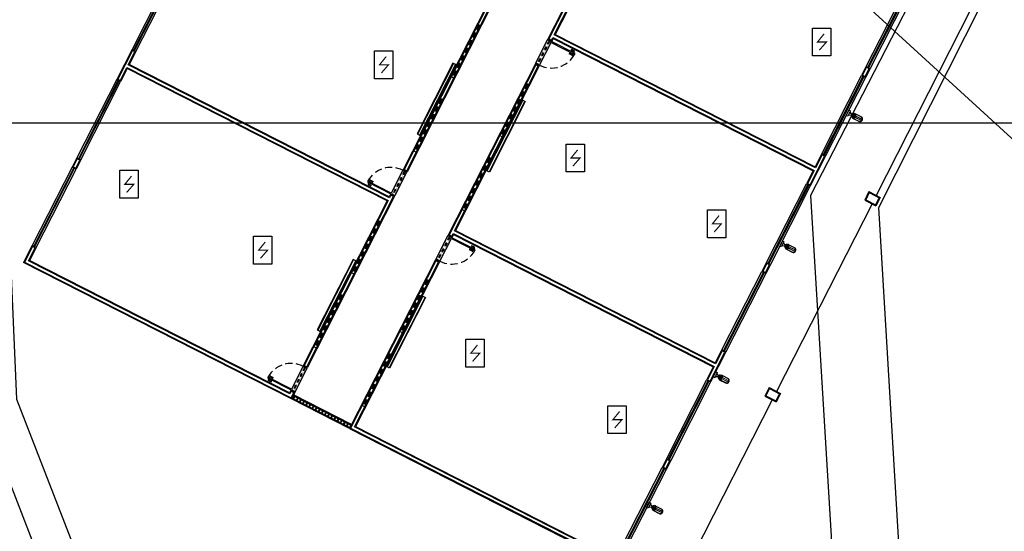
# Model space of a CAD drawing. Units: millimetres. Extents: x 3124 to 3718, y 366 to 931.
# Drawn here: x 3286 to 3320, y 647 to 665 of the extents above; entities that cross this region are included whole.
import ezdxf

# ---------------------------------------------------------------- set-up
doc = ezdxf.new("R2010")
doc.units = ezdxf.units.MM
for name, pattern in [('CONTINUO', [0]), ('HIDDEN', [9.525, 6.35, -3.175]), ('HIDDEN2', [0.1875, 0.125, -0.0625])]:
    doc.linetypes.add(name, pattern=pattern)
doc.layers.get('0').update_dxf_attribs({"color": 1, "lineweight": 30})
for name, color, linetype in [('0_EQUIPAMENTOS_INC', 12, 'Continuous'), ('_MF', 7, 'CONTINUO'), ('ARQ_ALVENARIA', 6, 'Continuous'), ('ARQ_DIVISORIA', 3, 'Continuous'), ('ARQ_ESQUADRIA', 2, 'Continuous'), ('ARQ_HAT', 8, 'Continuous'), ('ARQ_MOBILIÁRIO', 2, 'Continuous'), ('ARQ_PISO', 8, 'Continuous'), ('ARQ_REBOCO', 2, 'Continuous'), ('DETECTOR_FUMACA', 170, 'Continuous')]:
    doc.layers.add(name, color=color, linetype=linetype)

# ---------------------------------------------------------------- blocks, each defined once
blk = doc.blocks.new('A$C4E3B5CBC')
at = {"color": 1}
blk.add_line((0, 0.015), (2.7, 0.015), dxfattribs=at)
for points in [[(0, 0.13), (0, 0.1), (2.7, 0.1), (2.7, 0.13)], [(0, 0.1), (0, 0), (2.7, 0), (2.7, 0.1)]]:
    blk.add_lwpolyline(points, dxfattribs=at)
blk = doc.blocks.new('A$C1C5631AE')
for p, q in [((0.038, 0.37), (0.038, 0.343)), ((0.074, 0.412), (0.039, 0.5)), ((0.074, 0.373), (0.074, 0.412)), ((0.126, 0.412), (0.161, 0.5)), ((0.126, 0.373), (0.126, 0.412)), ((0.162, 0.37), (0.162, 0.343)), ((0.012, 0.304), (0.012, 0.326)), ((0.012, 0.304), (0.012, 0.086)), ((0.188, 0.326), (0.188, 0.304)), ((0.188, 0.3), (0.188, 0.076))]:
    blk.add_line(p, q)
at = {"color": 8, "lineweight": 0}
for p, q in [((0.022, 0.286), (0.022, 0.086)), ((0.071, 0.266), (0.071, 0.045)), ((0.071, 0.045), (0.08, 0.012)), ((0.081, 0.265), (0.081, 0.046)), ((0.081, 0.046), (0.09, 0.01)), ((0.12, 0.046), (0.11, 0.01)), ((0.12, 0.265), (0.12, 0.046)), ((0.129, 0.045), (0.12, 0.012)), ((0.129, 0.266), (0.129, 0.045)), ((0.178, 0.286), (0.178, 0.076))]:
    blk.add_line(p, q, dxfattribs=at)
blk.add_lwpolyline([(0.2, 0.5), (0, 0.5), (0, 0.559), (0.2, 0.559)], close=True)
for radius, start, end in [(0.0884, 178.2159, 352.0794), (0.0786, 262.7159, 276.96), (0.0786, 262.7159, 276.96)]:
    blk.add_arc((0.1, 0.088), radius, start, end)
for start, end in [(178.2159, 254.7733), (284.8831, 352.0794)]:
    blk.add_arc((0.1, 0.088), 0.0786, start, end, dxfattribs=at)
for centre, major_axis, ratio, start_param, end_param in [((0.1, 0.326), (0.0881, 0), 0.452475, 2.353094, 7.076348), ((0.1, 0.373), (0.062, 0), 0.55669, 2.009727, 7.418165)]:
    blk.add_ellipse(centre, major_axis=major_axis, ratio=ratio, start_param=start_param, end_param=end_param)
at = {"extrusion": (0, 0, -1)}
for centre, major_axis, ratio, start_param, end_param in [((0.1, 0.343), (-0.062, -0.0002), 0.556665, 3.148293, 6.289886), ((0.1, 0.373), (-0.0264, 0), 0.537479, 3.015382, 6.334682)]:
    blk.add_ellipse(centre, major_axis=major_axis, ratio=ratio, start_param=start_param, end_param=end_param, dxfattribs=at)
at = {"linetype": 'HIDDEN', "ltscale": 0.005, "extrusion": (0, 0, -1)}
blk.add_ellipse((0.1, 0.412), major_axis=(-0.0264, 0), ratio=0.537479, start_param=3.015382, end_param=6.334682, dxfattribs=at)
at = {"color": 8, "lineweight": 0}
blk.add_ellipse((0.1, 0.304), major_axis=(0.0881, 0), ratio=0.452475, start_param=3.141593, end_param=6.560578, dxfattribs=at)
blk.add_ellipse((0.1, 0.304), major_axis=(0.0881, 0), ratio=0.452475, start_param=3.141593, end_param=6.560578, dxfattribs=at)
blk.add_point((0.1, 0.559))
blk.add_point((0.1, 0.559))
blk = doc.blocks.new('det_fumaca-2')
at = {"layer": 'DETECTOR_FUMACA'}
blk.add_lwpolyline([(-0.163, 0.24), (0.152, 0.24), (0.152, -0.24), (-0.163, -0.24)], close=True, dxfattribs=at)
at = {"layer": 'DETECTOR_FUMACA', "const_width": 0.02}
blk.add_lwpolyline([(0.037, 0.141), (-0.077, 0), (0.077, 0), (-0.046, -0.141)], dxfattribs=at)

msp = doc.modelspace()

# ---------------------------------------------------------------- hatches: boundary and pattern name
at = {"layer": 'ARQ_HAT'}
h = msp.add_hatch(dxfattribs=at)
h.set_pattern_fill('AR-SAND', color=256, scale=0.0015, angle=423.0185, style=0)
h.set_pattern_definition([(100.518459, (3518.772836, -1238.16866), (-0.0665102017, 0.0311684604), [0, -0.057912, 0, -0.06477, 0, -0.0619125]), (70.518459, (3518.77284, -1238.16866), (-0.0652275605, 0.1088729857), [0, -0.031242, 0, -0.052197, 0, -0.0200025]), (30.518459, (3518.751575, -1238.21042), (0.0536392787, 0.1058320612), [0, -0.01905, 0, -0.06858, 0, -0.089535]), (20.518459, (3518.75157, -1238.21042), (0.022164614, 0.117238383), [0, -0.009525, 0, -0.044958, 0, -0.051435])])
h.paths.add_polyline_path([(3304.393, 663.873), (3304.406, 663.9), (3304.379, 663.914), (3304.375, 663.905), (3304.268, 663.959), (3303.905, 663.246), (3304.012, 663.192), (3304.008, 663.183, 0.009316), (3304.034, 663.169)])
h.paths.add_polyline_path([(3304.351, 663.819), (3304.657, 663.663), (3304.683, 663.713), (3304.376, 663.868)], flags=9)
h = msp.add_hatch(dxfattribs=at)
h.set_pattern_fill('AR-SAND', color=256, scale=0.0015, angle=243.0185, style=0)
h.set_pattern_definition([(280.518459, (3084.559144, 2560.78031), (0.0665102017, -0.0311684604), [0, -0.057912, 0, -0.06477, 0, -0.0619125]), (250.518459, (3084.55914, 2560.78031), (0.0652275605, -0.1088729857), [0, -0.031242, 0, -0.052197, 0, -0.0200025]), (210.518459, (3084.580405, 2560.82207), (-0.0536392787, -0.1058320612), [0, -0.01905, 0, -0.06858, 0, -0.089535]), (200.518459, (3084.58041, 2560.82207), (-0.022164614, -0.117238383), [0, -0.009525, 0, -0.044958, 0, -0.051435])])
h.paths.add_polyline_path([(3298.939, 658.738), (3298.926, 658.712), (3298.953, 658.698), (3298.957, 658.707), (3299.064, 658.653), (3299.427, 659.365), (3299.32, 659.42), (3299.324, 659.428, 0.009316), (3299.298, 659.442)])
h.paths.add_polyline_path([(3298.981, 658.793), (3298.675, 658.949), (3298.649, 658.899), (3298.955, 658.743)], flags=9)
h = msp.add_hatch(dxfattribs=at)
h.set_pattern_fill('AR-SAND', color=256, scale=0.0015, angle=423.0185, style=0)
h.set_pattern_definition([(100.518459, (3515.37006, -1244.852306), (-0.0665102017, 0.0311684604), [0, -0.057912, 0, -0.06477, 0, -0.0619125]), (70.518459, (3515.37006, -1244.85231), (-0.0652275605, 0.1088729857), [0, -0.031242, 0, -0.052197, 0, -0.0200025]), (30.518459, (3515.3488, -1244.89407), (0.0536392787, 0.1058320612), [0, -0.01905, 0, -0.06858, 0, -0.089535]), (20.518459, (3515.3488, -1244.89407), (0.022164614, 0.117238383), [0, -0.009525, 0, -0.044958, 0, -0.051435])])
h.paths.add_polyline_path([(3300.99, 657.19), (3301.003, 657.216), (3300.977, 657.23), (3300.972, 657.221), (3300.865, 657.275), (3300.502, 656.563), (3300.609, 656.508), (3300.605, 656.5, 0.009316), (3300.631, 656.486)])
h.paths.add_polyline_path([(3300.949, 657.135), (3301.255, 656.979), (3301.28, 657.029), (3300.974, 657.185)], flags=9)
h = msp.add_hatch(dxfattribs=at)
h.set_pattern_fill('AR-SAND', color=256, scale=0.0015, angle=243.0185, style=0)
h.set_pattern_definition([(280.518459, (3081.15637, 2554.096665), (0.0665102017, -0.0311684604), [0, -0.057912, 0, -0.06477, 0, -0.0619125]), (250.518459, (3081.15637, 2554.09666), (0.0652275605, -0.1088729857), [0, -0.031242, 0, -0.052197, 0, -0.0200025]), (210.518459, (3081.17763, 2554.13843), (-0.0536392787, -0.1058320612), [0, -0.01905, 0, -0.06858, 0, -0.089535]), (200.518459, (3081.17763, 2554.13843), (-0.022164614, -0.117238383), [0, -0.009525, 0, -0.044958, 0, -0.051435])])
h.paths.add_polyline_path([(3295.537, 652.055), (3295.523, 652.028), (3295.55, 652.014), (3295.554, 652.023), (3295.661, 651.969), (3296.024, 652.682), (3295.917, 652.736), (3295.922, 652.745, 0.009316), (3295.895, 652.759)])
h.paths.add_polyline_path([(3295.578, 652.109), (3295.272, 652.265), (3295.247, 652.215), (3295.553, 652.06)], flags=9)

# ---------------------------------------------------------------- linework, layer by layer
at = {"color": 1}
msp.add_lwpolyline([(3384.535, 668.242), (3321.022, 659.765), (3274.573, 702.221), (3288.808, 695.318)], dxfattribs=at)
for points in [[(3319.545, 670.915), (3313.236, 658.652), (3314.01, 645.917)], [(3316.296, 646.036), (3315.575, 658.248), (3321.47, 669.935)]]:
    msp.add_lwpolyline(points)
at = {"layer": '_MF', "color": 2}
for points in [[(3322.488, 781.898), (3323.449, 784.058), (3323.468, 785.153), (3322.916, 786.297), (3318.008, 788.731), (3317.168, 788.989), (3293.884, 786.526), (3291.891, 785.787), (3290.066, 783.299), (3289.566, 780.175), (3289.775, 774.109), (3289.486, 768.522), (3288.255, 761.155), (3286.235, 755.312), (3283.003, 748.124), (3281.027, 740.872), (3284.913, 651.444), (3287.128, 645.768)], [(3284.243, 695.662), (3286.153, 651.705), (3288.095, 646.73)]]:
    msp.add_lwpolyline(points, dxfattribs=at)
at = {"layer": 'ARQ_ALVENARIA'}
for p, q in [((3315.245, 658.752), (3315.123, 658.511)), ((3315.245, 658.752), (3315.584, 658.579)), ((3315.123, 658.511), (3315.461, 658.339)), ((3315.584, 658.579), (3315.461, 658.339)), ((3311.843, 652.068), (3311.72, 651.828)), ((3311.843, 652.068), (3312.181, 651.896)), ((3312.181, 651.896), (3312.059, 651.655)), ((3311.72, 651.828), (3312.059, 651.655))]:
    msp.add_line(p, q, dxfattribs=at)
for points in [[(3299.466, 659.497), (3302.42, 665.299), (3302.33, 665.344), (3302.285, 665.255), (3293.374, 669.792), (3293.6, 670.237), (3293.511, 670.283), (3293.012, 669.303), (3293.101, 669.257), (3293.328, 669.703), (3302.24, 665.166), (3299.377, 659.543)], [(3313.224, 659.013), (3313.723, 659.993), (3313.633, 660.038), (3313.407, 659.593), (3304.495, 664.13), (3307.359, 669.754), (3307.27, 669.799), (3304.315, 663.997), (3304.404, 663.951), (3304.45, 664.04), (3313.361, 659.503), (3313.134, 659.058)], [(3296.063, 652.813), (3299.017, 658.615), (3298.928, 658.66), (3298.882, 658.571), (3289.971, 663.108), (3290.198, 663.554), (3290.108, 663.599), (3289.609, 662.619), (3289.699, 662.573), (3289.925, 663.019), (3298.837, 658.482), (3295.974, 652.859)], [(3309.821, 652.329), (3310.32, 653.309), (3310.231, 653.355), (3310.004, 652.909), (3301.092, 657.446), (3303.955, 663.068), (3303.866, 663.114), (3300.912, 657.313), (3301.002, 657.268), (3301.047, 657.357), (3309.958, 652.82), (3309.732, 652.374)], [(3315.106, 662.711), (3315.242, 662.978), (3315.153, 663.024), (3315.017, 662.756)], [(3288.179, 659.588), (3288.315, 659.855), (3288.226, 659.901), (3288.089, 659.634)], [(3295.523, 651.753), (3295.614, 651.931), (3295.525, 651.977), (3295.479, 651.888), (3286.568, 656.425), (3286.795, 656.87), (3286.706, 656.915), (3286.433, 656.381)], [(3306.645, 646.091), (3306.917, 646.625), (3306.828, 646.671), (3306.601, 646.225), (3297.69, 650.762), (3300.552, 656.385), (3300.463, 656.43), (3297.555, 650.719)], [(3311.704, 656.027), (3311.84, 656.295), (3311.751, 656.34), (3311.614, 656.073)], [(3308.301, 649.344), (3308.437, 649.611), (3308.348, 649.656), (3308.212, 649.389)]]:
    msp.add_lwpolyline(points, close=True, dxfattribs=at)
at = {"layer": 'ARQ_DIVISORIA'}
msp.add_line((3211.655, 661.13, 98.469), (3469.99, 661.13, 98.469), dxfattribs=at)
at = {"layer": 'ARQ_ESQUADRIA', "color": 1}
for p, q in [((3291.459, 666.306), (3290.098, 663.633)), ((3290.231, 663.565), (3291.592, 666.238)), ((3315.142, 663.057), (3316.504, 665.731)), ((3316.637, 665.663), (3315.276, 662.989)), ((3305.103, 663.439), (3305.014, 663.484)), ((3305.103, 663.461), (3305.023, 663.502)), ((3305.157, 663.568), (3305.077, 663.609)), ((3305.175, 663.581), (3305.086, 663.627)), ((3305.13, 663.492), (3305.116, 663.465)), ((3305.148, 663.483), (3305.13, 663.447)), ((3305.148, 663.528), (3305.162, 663.555)), ((3305.166, 663.519), (3305.184, 663.554)), ((3313.623, 660.072), (3314.984, 662.745)), ((3315.117, 662.677), (3313.756, 660.004)), ((3289.576, 662.608), (3288.215, 659.934)), ((3288.348, 659.866), (3289.709, 662.54)), ((3288.056, 659.623), (3286.695, 656.949)), ((3286.828, 656.881), (3288.19, 659.555)), ((3298.166, 659.093), (3298.148, 659.057)), ((3298.157, 659.03), (3298.246, 658.985)), ((3298.184, 659.084), (3298.17, 659.057)), ((3298.175, 659.044), (3298.255, 659.003)), ((3298.184, 659.129), (3298.202, 659.164)), ((3298.202, 659.119), (3298.216, 659.146)), ((3298.229, 659.173), (3298.318, 659.128)), ((3298.229, 659.151), (3298.309, 659.11)), ((3311.74, 656.373), (3313.101, 659.047)), ((3313.234, 658.979), (3311.873, 656.305)), ((3301.773, 656.898), (3301.683, 656.943)), ((3301.7, 656.755), (3301.611, 656.8)), ((3301.7, 656.777), (3301.62, 656.818)), ((3301.755, 656.884), (3301.674, 656.925)), ((3301.727, 656.809), (3301.714, 656.782)), ((3301.745, 656.799), (3301.727, 656.764)), ((3301.745, 656.844), (3301.759, 656.871)), ((3301.763, 656.835), (3301.781, 656.871)), ((3310.22, 653.388), (3311.581, 656.062)), ((3311.715, 655.994), (3310.353, 653.32)), ((3294.763, 652.409), (3294.745, 652.374)), ((3294.754, 652.347), (3294.843, 652.301)), ((3294.781, 652.4), (3294.767, 652.373)), ((3294.772, 652.36), (3294.852, 652.319)), ((3294.781, 652.445), (3294.8, 652.481)), ((3294.799, 652.436), (3294.813, 652.463)), ((3294.826, 652.489), (3294.916, 652.444)), ((3294.826, 652.467), (3294.906, 652.426)), ((3308.337, 649.69), (3309.698, 652.363)), ((3309.832, 652.295), (3308.471, 649.622)), ((3306.817, 646.704), (3308.178, 649.378)), ((3308.312, 649.31), (3306.951, 646.636))]:
    msp.add_line(p, q, dxfattribs=at)
at = {"layer": 'ARQ_ESQUADRIA'}
for p, q in [((3291.512, 666.279), (3290.151, 663.606)), ((3290.178, 663.592), (3291.539, 666.265)), ((3315.196, 663.03), (3316.557, 665.703)), ((3316.584, 665.69), (3315.223, 663.016)), ((3313.676, 660.045), (3315.037, 662.718)), ((3315.064, 662.704), (3313.703, 660.031)), ((3289.629, 662.581), (3288.268, 659.907)), ((3288.295, 659.894), (3289.656, 662.567)), ((3288.109, 659.595), (3286.748, 656.922)), ((3286.775, 656.908), (3288.136, 659.582)), ((3311.793, 656.346), (3313.154, 659.02)), ((3313.181, 659.006), (3311.82, 656.333)), ((3310.273, 653.361), (3311.634, 656.034)), ((3311.661, 656.021), (3310.3, 653.347)), ((3308.39, 649.663), (3309.751, 652.336)), ((3309.778, 652.322), (3308.417, 649.649)), ((3306.87, 646.677), (3308.232, 649.351)), ((3308.258, 649.337), (3306.897, 646.664))]:
    msp.add_line(p, q, dxfattribs=at)
at = {"layer": 'ARQ_ESQUADRIA', "color": 2, "linetype": 'HIDDEN', "ltscale": 0.03}
for p, q in [((3301.924, 664.468), (3301.016, 662.686)), ((3301.951, 664.454), (3301.043, 662.672)), ((3302.004, 664.427), (3301.87, 664.495)), ((3301.097, 662.645), (3300.963, 662.713)), ((3303.573, 662.461), (3302.665, 660.679)), ((3303.6, 662.448), (3302.692, 660.666)), ((3303.653, 662.421), (3303.519, 662.489)), ((3300.72, 661.905), (3300.586, 661.973)), ((3300.64, 661.946), (3299.732, 660.164)), ((3300.667, 661.932), (3299.759, 660.15)), ((3302.746, 660.638), (3302.612, 660.706)), ((3299.813, 660.123), (3299.679, 660.191)), ((3302.369, 659.899), (3302.235, 659.967)), ((3302.289, 659.939), (3301.381, 658.157)), ((3302.316, 659.926), (3301.408, 658.144)), ((3301.462, 658.116), (3301.328, 658.184)), ((3298.521, 657.784), (3297.614, 656.002)), ((3298.548, 657.771), (3297.64, 655.989)), ((3298.601, 657.744), (3298.468, 657.812)), ((3297.694, 655.961), (3297.56, 656.029)), ((3300.17, 655.778), (3299.263, 653.996)), ((3300.197, 655.764), (3299.289, 653.982)), ((3300.25, 655.737), (3300.117, 655.805)), ((3297.237, 655.262), (3296.33, 653.48)), ((3297.317, 655.222), (3297.184, 655.29)), ((3297.264, 655.249), (3296.356, 653.467)), ((3299.343, 653.955), (3299.209, 654.023)), ((3296.41, 653.439), (3296.276, 653.507)), ((3298.886, 653.256), (3297.979, 651.474)), ((3298.913, 653.242), (3298.005, 651.46)), ((3298.966, 653.215), (3298.833, 653.283)), ((3298.059, 651.433), (3297.925, 651.501))]:
    msp.add_line(p, q, dxfattribs=at)
at = {"layer": 'ARQ_ESQUADRIA', "color": 2, "linetype": 'HIDDEN', "ltscale": 0.02}
for p, q in [((3304.321, 663.932), (3303.922, 663.148)), ((3304.348, 663.918), (3303.949, 663.134)), ((3299.383, 659.478), (3298.984, 658.693)), ((3299.41, 659.464), (3299.011, 658.68)), ((3300.919, 657.248), (3300.519, 656.464)), ((3300.945, 657.235), (3300.546, 656.45)), ((3295.98, 652.794), (3295.581, 652.01)), ((3296.007, 652.78), (3295.608, 651.996))]:
    msp.add_line(p, q, dxfattribs=at)
at = {"layer": 'ARQ_ESQUADRIA', "color": 3}
for points in [[(3304.415, 663.918), (3304.406, 663.9), (3304.379, 663.914), (3304.375, 663.905), (3304.268, 663.959), (3304.282, 663.986)], [(3303.989, 663.08), (3303.998, 663.098), (3303.971, 663.112), (3303.976, 663.12), (3303.869, 663.175), (3303.855, 663.148)], [(3299.343, 659.532), (3299.334, 659.514), (3299.361, 659.5), (3299.356, 659.491), (3299.463, 659.437), (3299.477, 659.464)], [(3298.917, 658.694), (3298.926, 658.712), (3298.953, 658.698), (3298.957, 658.707), (3299.064, 658.653), (3299.05, 658.626)], [(3301.013, 657.234), (3301.003, 657.216), (3300.977, 657.23), (3300.972, 657.221), (3300.865, 657.275), (3300.879, 657.302)], [(3300.586, 656.396), (3300.595, 656.414), (3300.568, 656.428), (3300.573, 656.437), (3300.466, 656.491), (3300.452, 656.464)], [(3295.94, 652.848), (3295.931, 652.83), (3295.958, 652.816), (3295.954, 652.808), (3296.06, 652.753), (3296.074, 652.78)], [(3295.514, 652.01), (3295.523, 652.028), (3295.55, 652.014), (3295.554, 652.023), (3295.661, 651.969), (3295.648, 651.942)]]:
    msp.add_lwpolyline(points, dxfattribs=at)
for points in [[(3304.406, 663.9), (3304.393, 663.873), (3305.195, 663.465), (3305.208, 663.492)], [(3298.926, 658.712), (3298.939, 658.738), (3298.137, 659.147), (3298.124, 659.12)], [(3301.003, 657.216), (3300.99, 657.19), (3301.792, 656.781), (3301.805, 656.808)], [(3295.523, 652.028), (3295.537, 652.055), (3294.735, 652.463), (3294.721, 652.436)]]:
    msp.add_lwpolyline(points, close=True, dxfattribs=at)
at = {"layer": 'ARQ_ESQUADRIA', "color": 1}
for points in [[(3305.114, 663.506), (3305.114, 663.506, 0.414214), (3305.117, 663.499), (3305.161, 663.476, 0.414214), (3305.168, 663.478), (3305.168, 663.478)], [(3305.128, 663.532), (3305.128, 663.532, -0.414214), (3305.135, 663.535), (3305.179, 663.512, -0.414214), (3305.182, 663.505), (3305.182, 663.505)], [(3298.204, 659.079), (3298.204, 659.079, -0.414214), (3298.197, 659.077), (3298.153, 659.1, -0.414214), (3298.15, 659.106), (3298.15, 659.106)], [(3298.218, 659.106), (3298.218, 659.106, 0.414214), (3298.215, 659.113), (3298.171, 659.135, 0.414214), (3298.164, 659.133), (3298.164, 659.133)], [(3301.712, 656.822), (3301.712, 656.822, 0.414214), (3301.714, 656.815), (3301.758, 656.793, 0.414214), (3301.765, 656.795), (3301.765, 656.795)], [(3301.725, 656.849), (3301.725, 656.849, -0.414214), (3301.732, 656.851), (3301.777, 656.828, -0.414214), (3301.779, 656.822), (3301.779, 656.822)], [(3294.801, 652.396), (3294.801, 652.396, -0.414214), (3294.794, 652.393), (3294.75, 652.416, -0.414214), (3294.748, 652.423), (3294.748, 652.423)], [(3294.815, 652.422), (3294.815, 652.422, 0.414214), (3294.813, 652.429), (3294.768, 652.452, 0.414214), (3294.761, 652.45), (3294.761, 652.45)]]:
    msp.add_lwpolyline(points, format="xyb", dxfattribs=at)
for centre in [(3304.411, 663.902), (3298.921, 658.71), (3301.008, 657.218), (3295.518, 652.026)]:
    msp.add_circle(centre, 0.00323, dxfattribs=at)
at = {"layer": 'ARQ_ESQUADRIA', "color": 8, "linetype": 'HIDDEN2', "ltscale": 2}
for centre, start, end in [((3304.406, 663.901), 243.0322, 331.0596), ((3298.926, 658.711), 63.0322, 151.0596), ((3301.004, 657.217), 243.0322, 331.0596), ((3295.523, 652.027), 63.0322, 151.0596)]:
    msp.add_arc(centre, 0.901, start, end, dxfattribs=at)
at = {"layer": 'ARQ_ESQUADRIA', "color": 1}
for centre, radius, start, end in [((3305.031, 663.486), 0.018, 119.1708, 186.8661), ((3305.095, 663.611), 0.018, 119.1708, 186.8661), ((3305.107, 663.47), 0.01, 243.0185, 333.0185), ((3305.112, 663.457), 0.02, 243.0185, 333.0185), ((3305.153, 663.559), 0.01, 333.0185, 63.0185), ((3305.166, 663.563), 0.02, 333.0185, 63.0185), ((3298.166, 659.048), 0.02, 153.0185, 243.0185), ((3298.179, 659.053), 0.01, 153.0185, 243.0185), ((3298.22, 659.155), 0.02, 63.0185, 153.0185), ((3298.225, 659.142), 0.01, 63.0185, 153.0185), ((3298.237, 659.001), 0.018, 299.1708, 6.8661), ((3298.301, 659.125), 0.018, 299.1708, 6.8661), ((3301.692, 656.927), 0.018, 119.1708, 186.8661), ((3301.629, 656.803), 0.018, 119.1708, 186.8661), ((3301.705, 656.786), 0.01, 243.0185, 333.0185), ((3301.709, 656.773), 0.02, 243.0185, 333.0185), ((3301.75, 656.875), 0.01, 333.0185, 63.0185), ((3301.764, 656.88), 0.02, 333.0185, 63.0185), ((3294.763, 652.365), 0.02, 153.0185, 243.0185), ((3294.776, 652.369), 0.01, 153.0185, 243.0185), ((3294.817, 652.471), 0.02, 63.0185, 153.0185), ((3294.822, 652.458), 0.01, 63.0185, 153.0185), ((3294.834, 652.317), 0.018, 299.1708, 6.8661), ((3294.898, 652.442), 0.018, 299.1708, 6.8661)]:
    msp.add_arc(centre, radius, start, end, dxfattribs=at)
at = {"layer": 'ARQ_PISO'}
for p, q in [((3318.703, 664.981), (3315.484, 658.658)), ((3303.869, 663.175), (3304.268, 663.959)), ((3303.998, 663.098), (3304.393, 663.873)), ((3299.334, 659.514), (3298.939, 658.738)), ((3299.463, 659.437), (3299.064, 658.653)), ((3315.339, 658.373), (3312.081, 651.975)), ((3300.466, 656.491), (3300.865, 657.275)), ((3300.595, 656.414), (3300.99, 657.19)), ((3295.931, 652.83), (3295.537, 652.055)), ((3296.06, 652.753), (3295.661, 651.969)), ((3311.936, 651.69), (3308.717, 645.367))]:
    msp.add_line(p, q, dxfattribs=at)
at = {"layer": 'ARQ_REBOCO'}
for p, q in [((3307.258, 669.832), (3304.282, 663.986)), ((3307.392, 669.764), (3304.529, 664.141)), ((3302.206, 665.155), (3299.343, 659.532)), ((3302.453, 665.309), (3299.477, 659.464)), ((3304.415, 663.918), (3304.282, 663.986)), ((3304.461, 664.007), (3304.415, 663.918)), ((3304.461, 664.007), (3313.328, 659.493)), ((3304.529, 664.141), (3313.396, 659.626)), ((3290.098, 663.633), (3289.576, 662.608)), ((3290.231, 663.565), (3290.004, 663.119)), ((3290.231, 663.565), (3290.098, 663.633)), ((3289.936, 662.985), (3289.709, 662.54)), ((3298.803, 658.471), (3289.936, 662.985)), ((3298.871, 658.605), (3290.004, 663.119)), ((3303.855, 663.148), (3300.879, 657.302)), ((3303.989, 663.08), (3301.126, 657.457)), ((3303.989, 663.08), (3303.855, 663.148)), ((3315.142, 663.057), (3314.984, 662.745)), ((3315.276, 662.989), (3315.117, 662.677)), ((3315.142, 663.057), (3315.276, 662.989)), ((3314.984, 662.745), (3315.117, 662.677)), ((3289.709, 662.54), (3289.576, 662.608)), ((3313.756, 660.004), (3313.234, 658.979)), ((3313.623, 660.072), (3313.396, 659.626)), ((3313.623, 660.072), (3313.756, 660.004)), ((3288.215, 659.934), (3288.056, 659.623)), ((3288.19, 659.555), (3288.056, 659.623)), ((3288.348, 659.866), (3288.19, 659.555)), ((3288.348, 659.866), (3288.215, 659.934)), ((3299.477, 659.464), (3299.343, 659.532)), ((3313.328, 659.493), (3313.101, 659.047)), ((3313.101, 659.047), (3313.234, 658.979)), ((3299.05, 658.626), (3296.074, 652.78)), ((3298.917, 658.694), (3298.871, 658.605)), ((3299.05, 658.626), (3298.917, 658.694)), ((3315.234, 658.785), (3315.089, 658.5)), ((3315.234, 658.785), (3315.618, 658.59)), ((3298.803, 658.471), (3295.94, 652.848)), ((3315.089, 658.5), (3315.472, 658.305)), ((3315.618, 658.59), (3315.472, 658.305)), ((3301.013, 657.234), (3300.879, 657.302)), ((3301.058, 657.323), (3301.013, 657.234)), ((3301.058, 657.323), (3309.925, 652.809)), ((3301.126, 657.457), (3309.993, 652.943)), ((3286.695, 656.949), (3286.4, 656.37)), ((3286.828, 656.881), (3286.695, 656.949)), ((3286.828, 656.881), (3286.602, 656.435)), ((3295.534, 651.719), (3286.4, 656.37)), ((3295.469, 651.921), (3286.602, 656.435)), ((3300.452, 656.464), (3297.521, 650.708)), ((3300.586, 656.396), (3297.723, 650.773)), ((3300.586, 656.396), (3300.452, 656.464)), ((3311.74, 656.373), (3311.581, 656.062)), ((3311.873, 656.305), (3311.715, 655.994)), ((3311.74, 656.373), (3311.873, 656.305)), ((3311.581, 656.062), (3311.715, 655.994)), ((3310.353, 653.32), (3309.832, 652.295)), ((3310.22, 653.388), (3309.993, 652.943)), ((3310.22, 653.388), (3310.353, 653.32)), ((3296.074, 652.78), (3295.94, 652.848)), ((3309.925, 652.809), (3309.698, 652.363)), ((3309.698, 652.363), (3309.832, 652.295)), ((3295.514, 652.01), (3295.469, 651.921)), ((3295.648, 651.942), (3295.514, 652.01)), ((3295.648, 651.942), (3295.534, 651.719)), ((3311.832, 652.102), (3311.686, 651.817)), ((3311.832, 652.102), (3312.215, 651.907)), ((3312.215, 651.907), (3312.07, 651.622)), ((3311.686, 651.817), (3312.07, 651.622)), ((3297.521, 650.708), (3306.656, 646.057)), ((3297.723, 650.773), (3306.59, 646.259)), ((3308.337, 649.69), (3308.178, 649.378)), ((3308.471, 649.622), (3308.312, 649.31)), ((3308.337, 649.69), (3308.471, 649.622)), ((3308.178, 649.378), (3308.312, 649.31))]:
    msp.add_line(p, q, dxfattribs=at)
at = {"layer": 'ARQ_REBOCO', "color": 1}
for p, q in [((3297.521, 650.708), (3295.534, 651.719)), ((3297.589, 650.841), (3295.602, 651.853))]:
    msp.add_line(p, q, dxfattribs=at)
at = {"layer": 'ARQ_REBOCO', "color": 2}
for p, q in [((3297.535, 650.734), (3295.548, 651.746)), ((3297.576, 650.815), (3295.589, 651.826)), ((3295.633, 651.804), (3295.592, 651.723)), ((3295.651, 651.795), (3295.61, 651.714)), ((3295.74, 651.749), (3295.699, 651.669)), ((3295.758, 651.74), (3295.717, 651.66)), ((3295.847, 651.695), (3295.806, 651.615)), ((3295.865, 651.686), (3295.824, 651.605)), ((3295.954, 651.64), (3295.913, 651.56)), ((3295.972, 651.631), (3295.931, 651.551)), ((3296.061, 651.586), (3296.02, 651.506)), ((3296.079, 651.577), (3296.038, 651.497)), ((3296.168, 651.531), (3296.127, 651.451)), ((3296.186, 651.522), (3296.145, 651.442)), ((3296.275, 651.477), (3296.234, 651.397)), ((3296.293, 651.468), (3296.252, 651.388)), ((3296.382, 651.423), (3296.341, 651.342)), ((3296.4, 651.413), (3296.359, 651.333)), ((3296.489, 651.368), (3296.448, 651.288)), ((3296.506, 651.359), (3296.466, 651.279)), ((3296.596, 651.314), (3296.555, 651.233)), ((3296.613, 651.305), (3296.573, 651.224)), ((3296.703, 651.259), (3296.662, 651.179)), ((3296.72, 651.25), (3296.68, 651.17)), ((3296.809, 651.205), (3296.769, 651.125)), ((3296.827, 651.196), (3296.786, 651.115)), ((3296.916, 651.15), (3296.876, 651.07)), ((3296.934, 651.141), (3296.893, 651.061)), ((3297.023, 651.096), (3296.983, 651.016)), ((3297.041, 651.087), (3297, 651.007)), ((3297.13, 651.041), (3297.089, 650.961)), ((3297.148, 651.032), (3297.107, 650.952)), ((3297.237, 650.987), (3297.196, 650.907)), ((3297.255, 650.978), (3297.214, 650.898)), ((3297.344, 650.933), (3297.303, 650.852)), ((3297.362, 650.923), (3297.321, 650.843)), ((3297.451, 650.878), (3297.41, 650.798)), ((3297.469, 650.869), (3297.428, 650.789)), ((3297.558, 650.824), (3297.517, 650.743))]:
    msp.add_line(p, q, dxfattribs=at)

# ---------------------------------------------------------------- block references
at = {"rotation": 63.01845913494241}
for p in [(3314.958, 661.133), (3312.687, 656.672), (3310.417, 652.214), (3308.15, 647.762)]:
    msp.add_blockref('A$C1C5631AE', p, dxfattribs=at)
at = {"layer": '0_EQUIPAMENTOS_INC', "xscale": 1.981421161030084, "yscale": 1.981421161030084, "zscale": 1.981421161030084}
for p in [(3313.631, 663.886), (3298.694, 663.111), (3305.226, 659.933), (3290.006, 659.037), (3310.048, 657.689), (3294.569, 656.789), (3301.807, 653.278), (3306.654, 651.009)]:
    msp.add_blockref('det_fumaca-2', p, dxfattribs=at)
at = {"layer": 'ARQ_MOBILIÁRIO', "color": 1, "rotation": 243.0184591349424}
for p in [(3301.044, 663.16), (3297.642, 656.476)]:
    msp.add_blockref('A$C4E3B5CBC', p, dxfattribs=at)
at = {"layer": 'ARQ_MOBILIÁRIO', "color": 1, "xscale": -1, "rotation": 63.01845913494244}
for p in [(3303.513, 661.858), (3300.11, 655.174)]:
    msp.add_blockref('A$C4E3B5CBC', p, dxfattribs=at)

doc.saveas('drawing.dxf')
